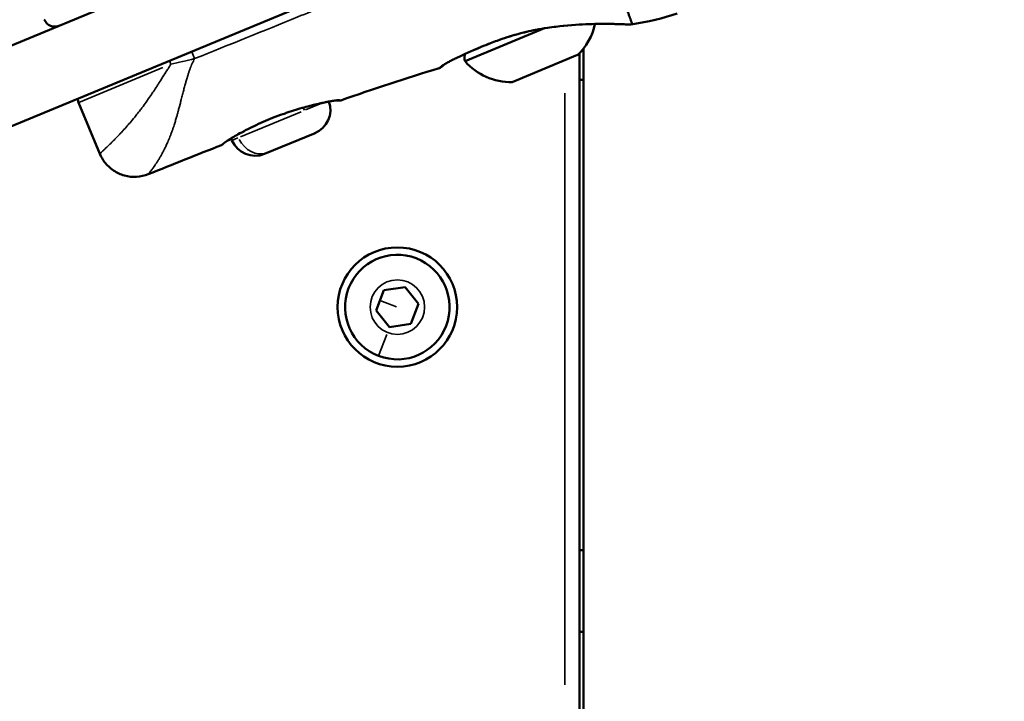
# Model space of a CAD drawing. Units: millimetres. Extents: x -5778 to 24955, y 0 to 20822.
# Drawn here: x 11353 to 11485, y 15997 to 16088 of the extents above; entities that cross this region are included whole.
import ezdxf

# ---------------------------------------------------------------- set-up
doc = ezdxf.new("R2010")
doc.units = ezdxf.units.MM
doc.layers.add('MD_Visible', color=7, linetype='Continuous', lineweight=50)
doc.layers.add('MD_Visible Narrow', color=7, linetype='Continuous', lineweight=35)
doc.styles.get("Standard").update_dxf_attribs({"font": 'arial.ttf'})
doc.dimstyles.new('ISO-25', dxfattribs={"dimtxt": 2.5, "dimasz": 2.5, "dimexe": 1.25, "dimexo": 0.625, "dimtad": 1, "dimtxsty": 'Standard', "dimcen": 2.5, "dimadec": 0, "dimazin": 0, "dimtfac": 1, "dimtmove": 0, "dimatfit": 3, "dimfxl": 1, "dimarcsym": 0})

# ---------------------------------------------------------------- blocks, each defined once
blk = doc.blocks.new('CustomObjectsInViewport4_0')
at = {"layer": 'MD_Visible', "extrusion": (0, 1, 0)}
for p, q in [((9866.22, 16027.71), (10053.4, 16105.24)), ((10057.22, 16096), (9870.04, 16018.47)), ((10075.43, 16087.09), (10064.79, 16082.68)), ((10080.68, 16053.88), (10080.68, 16084.4)), ((10079.87, 16083.52), (10071.1, 16079.88)), ((10080.14, 15994.75), (10080.14, 16083.79)), ((10080.14, 16080.18), (10080.68, 16080.18)), ((10080.68, 16053.68), (10080.68, 16080.18)), ((10015.89, 16070.27), (10013.04, 16077.16)), ((10033.57, 16072.08), (10033.46, 16072.34)), ((10044.7, 16073.06), (10037.95, 16070.26)), ((10080.68, 16053.88), (10080.68, 16053.88)), ((10080.68, 16053.88), (10080.68, 16043.48)), ((10080.68, 16053.68), (10080.68, 16053.68)), ((10053.91, 16052), (10056.76, 16052.44)), ((10056.76, 16052.44), (10058.58, 16050.2)), ((10052.88, 16049.3), (10053.91, 16052)), ((10058.58, 16050.2), (10057.54, 16047.5)), ((10054.69, 16047.06), (10052.88, 16049.3)), ((10057.54, 16047.5), (10054.69, 16047.06)), ((10080.68, 16043.68), (10080.68, 16043.68)), ((10080.68, 16017.18), (10080.68, 16043.68)), ((10080.68, 16043.48), (10080.68, 16043.48)), ((10080.68, 15695.56), (10080.68, 16043.48)), ((10080.68, 16017.18), (10080.14, 16017.18)), ((10080.14, 16006.25), (10080.68, 16006.25))]:
    blk.add_line(p, q, dxfattribs=at)
at = {"layer": 'MD_Visible'}
blk.add_circle((10055.73, 16049.75), 8, dxfattribs=at)
at = {"layer": 'MD_Visible', "extrusion": (1.22465e-16, 0, -1)}
for centre, radius, start, end in [((-10009.83, 16088.82), 1.5, 247.5, 337.5), ((-10074.37, 16089.32), 8, 191.9418, 226.5644), ((-10074.37, 16089.32), 8, 191.7525, 191.7528), ((-10065.9, 16083.14), 1.2, 337.5, 25.6415), ((-10070.88, 16087.88), 8, 268.4356, 319.5021), ((-10014.42, 16077.73), 1.5, 337.5, 356.9712), ((-10043.41, 16076.15), 3.35, 160.3927, 247.5), ((-10036.67, 16073.36), 3.35, 247.5, 337.5)]:
    blk.add_arc(centre, radius, start, end, dxfattribs=at)
at = {"layer": 'MD_Visible'}
for start, end in [(248.9331, 158.9331), (158.9331, 248.9331)]:
    blk.add_arc((10055.73, 16049.75), 7, start, end, dxfattribs=at)
for points, knots in [([(10078.6, 16109.16), (10078.62, 16109.12), (10078.64, 16109.07), (10078.66, 16109.02), (10078.69, 16108.95), (10078.72, 16108.88), (10078.75, 16108.8), (10078.77, 16108.77), (10078.79, 16108.73), (10078.8, 16108.7), (10078.83, 16108.63), (10078.86, 16108.56), (10078.89, 16108.49), (10078.9, 16108.47), (10078.91, 16108.44), (10078.92, 16108.42), (10078.94, 16108.37), (10078.97, 16108.32), (10078.99, 16108.27), (10079, 16108.24), (10079.01, 16108.21), (10079.02, 16108.19), (10079.03, 16108.17), (10079.03, 16108.16), (10079.04, 16108.15), (10079.04, 16108.14), (10079.04, 16108.14), (10079.05, 16108.13), (10079.05, 16108.12), (10079.05, 16108.12), (10079.05, 16108.11), (10079.08, 16108.03), (10079.12, 16107.96), (10079.15, 16107.88), (10079.15, 16107.87), (10079.15, 16107.87), (10079.15, 16107.86), (10079.16, 16107.85), (10079.16, 16107.84), (10079.17, 16107.82), (10079.17, 16107.82), (10079.17, 16107.81), (10079.18, 16107.8), (10079.22, 16107.7), (10079.25, 16107.6), (10079.29, 16107.5), (10079.29, 16107.5), (10079.3, 16107.49), (10079.3, 16107.48), (10079.33, 16107.4), (10079.36, 16107.31), (10079.39, 16107.23), (10079.4, 16107.21), (10079.41, 16107.18), (10079.42, 16107.16), (10079.44, 16107.1), (10079.46, 16107.05), (10079.48, 16106.99), (10079.5, 16106.94), (10079.51, 16106.88), (10079.53, 16106.83), (10079.57, 16106.74), (10079.6, 16106.65), (10079.63, 16106.56), (10079.64, 16106.54), (10079.64, 16106.52), (10079.65, 16106.5), (10079.67, 16106.43), (10079.69, 16106.37), (10079.71, 16106.3), (10079.72, 16106.27), (10079.74, 16106.24), (10079.75, 16106.21), (10079.78, 16106.1), (10079.82, 16105.98), (10079.86, 16105.87), (10079.86, 16105.86), (10079.87, 16105.84), (10079.87, 16105.83), (10079.9, 16105.75), (10079.93, 16105.66), (10079.96, 16105.58), (10079.98, 16105.5), (10080.01, 16105.42), (10080.03, 16105.34), (10080.05, 16105.28), (10080.07, 16105.22), (10080.09, 16105.16), (10080.12, 16105.08), (10080.14, 16105), (10080.17, 16104.92), (10080.22, 16104.77), (10080.27, 16104.63), (10080.32, 16104.48), (10080.37, 16104.31), (10080.42, 16104.15), (10080.48, 16103.99), (10080.5, 16103.92), (10080.52, 16103.86), (10080.54, 16103.8), (10080.56, 16103.73), (10080.58, 16103.66), (10080.61, 16103.6), (10080.66, 16103.44), (10080.71, 16103.28), (10080.76, 16103.13), (10080.77, 16103.11), (10080.77, 16103.1), (10080.78, 16103.08), (10080.78, 16103.08), (10080.78, 16103.07), (10080.78, 16103.07), (10080.93, 16102.64), (10081.07, 16102.23), (10081.22, 16101.82), (10081.23, 16101.79), (10081.24, 16101.76), (10081.25, 16101.73), (10081.33, 16101.5), (10081.42, 16101.27), (10081.5, 16101.04), (10081.56, 16100.87), (10081.62, 16100.71), (10081.68, 16100.55), (10081.7, 16100.51), (10081.71, 16100.47), (10081.73, 16100.43), (10081.76, 16100.33), (10081.8, 16100.23), (10081.84, 16100.13), (10081.86, 16100.07), (10081.89, 16100.01), (10081.91, 16099.95), (10081.92, 16099.91), (10081.94, 16099.88), (10081.95, 16099.84), (10082.02, 16099.67), (10082.09, 16099.49), (10082.15, 16099.32), (10082.17, 16099.28), (10082.19, 16099.24), (10082.2, 16099.2), (10082.25, 16099.07), (10082.31, 16098.94), (10082.36, 16098.81), (10082.37, 16098.78), (10082.38, 16098.75), (10082.4, 16098.71), (10082.43, 16098.62), (10082.47, 16098.53), (10082.51, 16098.44), (10082.6, 16098.21), (10082.7, 16097.98), (10082.79, 16097.76), (10082.89, 16097.52), (10082.99, 16097.29), (10083.09, 16097.06), (10083.11, 16097.01), (10083.14, 16096.96), (10083.16, 16096.91), (10083.2, 16096.81), (10083.24, 16096.72), (10083.28, 16096.63), (10083.39, 16096.38), (10083.5, 16096.14), (10083.6, 16095.9), (10083.69, 16095.7), (10083.78, 16095.5), (10083.87, 16095.31), (10083.88, 16095.28), (10083.9, 16095.24), (10083.92, 16095.21), (10083.93, 16095.17), (10083.95, 16095.13), (10083.97, 16095.09), (10084.01, 16095.01), (10084.04, 16094.94), (10084.07, 16094.86), (10084.09, 16094.83), (10084.1, 16094.8), (10084.12, 16094.77), (10084.21, 16094.58), (10084.3, 16094.38), (10084.39, 16094.19), (10084.4, 16094.16), (10084.42, 16094.13), (10084.43, 16094.1), (10084.5, 16093.94), (10084.57, 16093.79), (10084.64, 16093.65), (10084.68, 16093.56), (10084.72, 16093.48), (10084.76, 16093.4), (10084.8, 16093.32), (10084.84, 16093.23), (10084.88, 16093.14), (10084.89, 16093.12), (10084.9, 16093.1), (10084.91, 16093.08), (10084.91, 16093.07), (10084.92, 16093.06), (10084.92, 16093.06), (10084.98, 16092.93), (10085.04, 16092.8), (10085.1, 16092.67), (10085.14, 16092.6), (10085.17, 16092.52), (10085.21, 16092.45), (10085.22, 16092.41), (10085.24, 16092.38), (10085.26, 16092.34), (10085.27, 16092.32), (10085.28, 16092.3), (10085.29, 16092.27), (10085.29, 16092.26), (10085.3, 16092.25), (10085.3, 16092.24), (10085.33, 16092.19), (10085.35, 16092.14), (10085.37, 16092.09), (10085.39, 16092.06), (10085.4, 16092.03), (10085.42, 16092), (10085.44, 16091.94), (10085.47, 16091.88), (10085.5, 16091.82), (10085.54, 16091.72), (10085.59, 16091.63), (10085.63, 16091.54), (10085.65, 16091.48), (10085.68, 16091.43), (10085.7, 16091.38), (10085.73, 16091.32), (10085.75, 16091.26), (10085.78, 16091.2), (10085.84, 16091.07), (10085.89, 16090.95), (10085.94, 16090.83), (10085.94, 16090.83), (10085.95, 16090.83), (10085.95, 16090.82), (10086.02, 16090.66), (10086.08, 16090.51), (10086.14, 16090.37), (10086.16, 16090.32), (10086.18, 16090.28), (10086.2, 16090.23), (10086.22, 16090.19), (10086.24, 16090.15), (10086.25, 16090.11), (10086.27, 16090.06), (10086.29, 16090.02), (10086.31, 16089.97), (10086.32, 16089.94), (10086.33, 16089.92), (10086.34, 16089.89), (10086.41, 16089.74), (10086.47, 16089.59), (10086.52, 16089.45), (10086.56, 16089.35), (10086.6, 16089.25), (10086.64, 16089.16), (10086.64, 16089.15), (10086.64, 16089.15), (10086.64, 16089.15), (10086.65, 16089.13), (10086.66, 16089.1), (10086.67, 16089.08), (10086.71, 16088.96), (10086.75, 16088.86), (10086.79, 16088.76), (10086.8, 16088.73), (10086.81, 16088.7), (10086.82, 16088.67), (10086.83, 16088.63), (10086.85, 16088.6), (10086.86, 16088.56), (10086.87, 16088.52), (10086.89, 16088.49), (10086.9, 16088.46), (10086.91, 16088.42), (10086.93, 16088.38), (10086.94, 16088.34), (10086.94, 16088.34), (10086.94, 16088.34), (10086.94, 16088.33), (10086.96, 16088.29), (10086.97, 16088.26), (10086.98, 16088.22), (10086.99, 16088.19), (10087, 16088.16), (10087.01, 16088.13), (10087.03, 16088.08), (10087.05, 16088.03), (10087.06, 16087.99), (10087.06, 16087.99), (10087.06, 16087.99), (10087.06, 16087.99), (10087.07, 16087.96), (10087.08, 16087.94), (10087.09, 16087.91), (10087.09, 16087.9), (10087.1, 16087.89), (10087.1, 16087.88), (10087.11, 16087.87), (10087.11, 16087.86), (10087.12, 16087.85), (10087.12, 16087.84), (10087.12, 16087.84), (10087.13, 16087.83), (10087.13, 16087.82), (10087.13, 16087.81), (10087.14, 16087.8), (10087.14, 16087.8), (10087.14, 16087.8), (10087.14, 16087.8), (10087.14, 16087.79), (10087.15, 16087.79), (10087.15, 16087.78), (10087.15, 16087.78), (10087.15, 16087.78), (10087.15, 16087.78), (10087.15, 16087.78), (10087.15, 16087.77), (10087.15, 16087.77), (10087.16, 16087.76), (10087.17, 16087.74), (10087.18, 16087.73), (10087.18, 16087.73), (10087.18, 16087.73), (10087.18, 16087.73), (10087.19, 16087.72), (10087.19, 16087.71), (10087.19, 16087.71), (10087.2, 16087.71), (10087.2, 16087.71), (10087.2, 16087.71), (10087.2, 16087.7), (10087.2, 16087.7), (10087.2, 16087.7), (10087.2, 16087.7), (10087.2, 16087.7), (10087.21, 16087.69), (10087.21, 16087.68), (10087.22, 16087.68), (10087.23, 16087.67), (10087.23, 16087.67), (10087.23, 16087.67), (10087.23, 16087.67), (10087.23, 16087.67), (10087.23, 16087.67), (10087.23, 16087.66), (10087.24, 16087.66), (10087.24, 16087.66), (10087.25, 16087.65), (10087.25, 16087.65), (10087.25, 16087.65), (10087.25, 16087.65), (10087.25, 16087.65), (10087.25, 16087.65), (10087.25, 16087.65)], [0.0473744, 0.0473744, 0.0473744, 0.0473744, 0.0497869, 0.0497869, 0.0497869, 0.0532422, 0.0532422, 0.0532422, 0.0548168, 0.0548168, 0.0548168, 0.0577896, 0.0577896, 0.0577896, 0.0587553, 0.0587553, 0.0587553, 0.0607784, 0.0607784, 0.0607784, 0.0617936, 0.0617936, 0.0617936, 0.0622591, 0.0622591, 0.0622591, 0.0624917, 0.0624917, 0.0624917, 0.0629214, 0.0629214, 0.0629214, 0.0684775, 0.0684775, 0.0684775, 0.0688267, 0.0688267, 0.0688267, 0.0697015, 0.0697015, 0.0697015, 0.0702752, 0.0702752, 0.0702752, 0.0771439, 0.0771439, 0.0771439, 0.0776553, 0.0776553, 0.0776553, 0.0834609, 0.0834609, 0.0834609, 0.0851032, 0.0851032, 0.0851032, 0.0888591, 0.0888591, 0.0888591, 0.0926376, 0.0926376, 0.0926376, 0.098933, 0.098933, 0.098933, 0.100267, 0.100267, 0.100267, 0.104799, 0.104799, 0.104799, 0.1069135, 0.1069135, 0.1069135, 0.1149413, 0.1149413, 0.1149413, 0.1158502, 0.1158502, 0.1158502, 0.1217983, 0.1217983, 0.1217983, 0.1272645, 0.1272645, 0.1272645, 0.1314752, 0.1314752, 0.1314752, 0.136683, 0.136683, 0.136683, 0.1466662, 0.1466662, 0.1466662, 0.1576826, 0.1576826, 0.1576826, 0.1619075, 0.1619075, 0.1619075, 0.1664526, 0.1664526, 0.1664526, 0.1770924, 0.1770924, 0.1770924, 0.1781602, 0.1781602, 0.1781602, 0.1784819, 0.1784819, 0.1784819, 0.2075249, 0.2075249, 0.2075249, 0.2094831, 0.2094831, 0.2094831, 0.2259917, 0.2259917, 0.2259917, 0.2380834, 0.2380834, 0.2380834, 0.2408765, 0.2408765, 0.2408765, 0.2483188, 0.2483188, 0.2483188, 0.2529468, 0.2529468, 0.2529468, 0.2557612, 0.2557612, 0.2557612, 0.2692616, 0.2692616, 0.2692616, 0.272501, 0.272501, 0.272501, 0.2828386, 0.2828386, 0.2828386, 0.2855308, 0.2855308, 0.2855308, 0.2929002, 0.2929002, 0.2929002, 0.3119637, 0.3119637, 0.3119637, 0.3321548, 0.3321548, 0.3321548, 0.3368004, 0.3368004, 0.3368004, 0.3450699, 0.3450699, 0.3450699, 0.3676036, 0.3676036, 0.3676036, 0.3865969, 0.3865969, 0.3865969, 0.3899006, 0.3899006, 0.3899006, 0.3939725, 0.3939725, 0.3939725, 0.4015055, 0.4015055, 0.4015055, 0.404609, 0.404609, 0.404609, 0.4247956, 0.4247956, 0.4247956, 0.4283033, 0.4283033, 0.4283033, 0.4448554, 0.4448554, 0.4448554, 0.4539539, 0.4539539, 0.4539539, 0.4641481, 0.4641481, 0.4641481, 0.4666201, 0.4666201, 0.4666201, 0.4674306, 0.4674306, 0.4674306, 0.4827541, 0.4827541, 0.4827541, 0.492057, 0.492057, 0.492057, 0.4967085, 0.4967085, 0.4967085, 0.4994966, 0.4994966, 0.4994966, 0.5011375, 0.5011375, 0.5011375, 0.5088024, 0.5088024, 0.5088024, 0.514106, 0.514106, 0.514106, 0.5236872, 0.5236872, 0.5236872, 0.539697, 0.539697, 0.539697, 0.5489322, 0.5489322, 0.5489322, 0.5596609, 0.5596609, 0.5596609, 0.5824684, 0.5824684, 0.5824684, 0.5832263, 0.5832263, 0.5832263, 0.6137049, 0.6137049, 0.6137049, 0.6235516, 0.6235516, 0.6235516, 0.6325139, 0.6325139, 0.6325139, 0.6427654, 0.6427654, 0.6427654, 0.6490612, 0.6490612, 0.6490612, 0.6848569, 0.6848569, 0.6848569, 0.7117094, 0.7117094, 0.7117094, 0.7120305, 0.7120305, 0.7120305, 0.7194959, 0.7194959, 0.7194959, 0.7520246, 0.7520246, 0.7520246, 0.7618436, 0.7618436, 0.7618436, 0.7757105, 0.7757105, 0.7757105, 0.7879834, 0.7879834, 0.7879834, 0.8037606, 0.8037606, 0.8037606, 0.8048379, 0.8048379, 0.8048379, 0.8213827, 0.8213827, 0.8213827, 0.8355227, 0.8355227, 0.8355227, 0.860734, 0.860734, 0.860734, 0.8610113, 0.8610113, 0.8610113, 0.8767609, 0.8767609, 0.8767609, 0.8837727, 0.8837727, 0.8837727, 0.8927879, 0.8927879, 0.8927879, 0.8964279, 0.8964279, 0.8964279, 0.9038973, 0.9038973, 0.9038973, 0.9064856, 0.9064856, 0.9064856, 0.9102117, 0.9102117, 0.9102117, 0.911906, 0.911906, 0.911906, 0.9138084, 0.9138084, 0.9138084, 0.9297423, 0.9297423, 0.9297423, 0.9310805, 0.9310805, 0.9310805, 0.9386604, 0.9386604, 0.9386604, 0.9403868, 0.9403868, 0.9403868, 0.9421345, 0.9421345, 0.9421345, 0.9475785, 0.9475785, 0.9475785, 0.9634114, 0.9634114, 0.9634114, 0.9651398, 0.9651398, 0.9651398, 0.9702304, 0.9702304, 0.9702304, 0.986382, 0.986382, 0.986382, 0.9985396, 0.9985396, 0.9985396, 0.9990271, 0.9990271, 0.9990271, 0.9990271]), ([(10074.27, 16086.88), (10073.46, 16086.73), (10072.64, 16086.53), (10070.9, 16086.05), (10069.97, 16085.74), (10068.79, 16085.32), (10068.5, 16085.21), (10067.78, 16084.93), (10067.36, 16084.76), (10065.73, 16084.09), (10064.63, 16083.58), (10063.57, 16083.07), (10063.38, 16082.98), (10063.15, 16082.86), (10063.08, 16082.83), (10062.84, 16082.71), (10062.68, 16082.62), (10062.09, 16082.3), (10061.85, 16082.12), (10061.83, 16082.1), (10061.83, 16082.1), (10061.83, 16082.1)], [0, 0, 0, 0, 0.248681, 0.248681, 0.551879, 0.551879, 0.655717, 0.655717, 0.811581, 0.811581, 1.285174, 1.285174, 1.393363, 1.393363, 1.433901, 1.433901, 1.555665, 1.555665, 1.927349, 1.927349, 1.973297, 1.973297, 1.973297, 1.973297]), ([(10086.91, 16087.61), (10086.91, 16087.61), (10086.91, 16087.61), (10086.91, 16087.61), (10086.91, 16087.61), (10086.91, 16087.61), (10086.9, 16087.61), (10086.9, 16087.61), (10086.9, 16087.61), (10086.88, 16087.61), (10086.87, 16087.61), (10086.79, 16087.61), (10086.69, 16087.61), (10086.39, 16087.61), (10086.19, 16087.62), (10085.35, 16087.65), (10084.47, 16087.68), (10082.44, 16087.68), (10081.31, 16087.66), (10078.78, 16087.51), (10077.33, 16087.37), (10075.34, 16087.08), (10074.81, 16086.99), (10074.27, 16086.88)], [0.120725, 0.120725, 0.120725, 0.120725, 0.12168, 0.12168, 0.123806, 0.123806, 0.13018, 0.13018, 0.1493, 0.1493, 0.206676, 0.206676, 0.379187, 0.379187, 0.577438, 0.577438, 1.053503, 1.053503, 1.477685, 1.477685, 1.930673, 1.930673, 2.094401, 2.094401, 2.094401, 2.094401]), ([(10087, 16087.62), (10086.97, 16087.62), (10086.94, 16087.61), (10086.92, 16087.61), (10086.92, 16087.61), (10086.92, 16087.61), (10086.92, 16087.61), (10086.91, 16087.61), (10086.91, 16087.61), (10086.91, 16087.61), (10086.91, 16087.61), (10086.91, 16087.61), (10086.91, 16087.61), (10086.91, 16087.61), (10086.91, 16087.61), (10086.91, 16087.61), (10086.91, 16087.61), (10086.9, 16087.61), (10086.9, 16087.61), (10086.88, 16087.61), (10086.86, 16087.61), (10086.77, 16087.61), (10086.65, 16087.61), (10086.12, 16087.62), (10085.55, 16087.65), (10084.07, 16087.68), (10083.19, 16087.69), (10082.2, 16087.67)], [0, 0, 0, 0, 0.007987, 0.007987, 0.008197, 0.008197, 0.008398, 0.008398, 0.008601, 0.008601, 0.009011, 0.009011, 0.010618, 0.010618, 0.012948, 0.012948, 0.01994, 0.01994, 0.040917, 0.040917, 0.103866, 0.103866, 0.293181, 0.293181, 0.717796, 0.717796, 1.107872, 1.107872, 1.107872, 1.107872]), ([(10061.83, 16082.1), (10061.82, 16082.09), (10061.81, 16082.07), (10061.77, 16082.03), (10061.74, 16082), (10061.64, 16081.9), (10061.55, 16081.84), (10061.42, 16081.78), (10061.37, 16081.76), (10061.32, 16081.74)], [2.08661372, 2.08661372, 2.08661372, 2.08661372, 2.09204876, 2.09204876, 2.10440989, 2.10440989, 2.13504757, 2.13504757, 2.15009959, 2.15009959, 2.15009959, 2.15009959]), ([(10047.89, 16077.41), (10047.89, 16077.41), (10047.89, 16077.41), (10047.88, 16077.41), (10047.86, 16077.41), (10047.72, 16077.43), (10047.49, 16077.42), (10046.78, 16077.32), (10046.3, 16077.23), (10045.57, 16077.07), (10045.38, 16077.03), (10045.18, 16076.98)], [0.0534872, 0.0534872, 0.0534872, 0.0534872, 0.0728528, 0.0728528, 0.1557689, 0.1557689, 0.4072831, 0.4072831, 0.6556289, 0.6556289, 0.7371742, 0.7371742, 0.7371742, 0.7371742]), ([(10045.24, 16077.01), (10045.32, 16077.03), (10045.4, 16077.04), (10045.48, 16077.06), (10045.7, 16077.11), (10045.91, 16077.15), (10046.1, 16077.19), (10046.17, 16077.21), (10046.24, 16077.22), (10046.3, 16077.23), (10046.35, 16077.24), (10046.39, 16077.25), (10046.43, 16077.26), (10046.61, 16077.29), (10046.77, 16077.32), (10046.93, 16077.35), (10046.93, 16077.35), (10046.93, 16077.35), (10046.93, 16077.35), (10046.96, 16077.36), (10046.99, 16077.36), (10047.02, 16077.37), (10047.14, 16077.39), (10047.25, 16077.4), (10047.35, 16077.41), (10047.35, 16077.41), (10047.35, 16077.41), (10047.35, 16077.41), (10047.43, 16077.42), (10047.5, 16077.43), (10047.56, 16077.44), (10047.62, 16077.44), (10047.68, 16077.45), (10047.74, 16077.45), (10047.78, 16077.45), (10047.82, 16077.45), (10047.85, 16077.45), (10047.86, 16077.45), (10047.87, 16077.45), (10047.88, 16077.45), (10047.9, 16077.45), (10047.92, 16077.45), (10047.93, 16077.45), (10047.94, 16077.45), (10047.94, 16077.45), (10047.94, 16077.45), (10047.97, 16077.45), (10048, 16077.45), (10048.03, 16077.44), (10048.06, 16077.44), (10048.08, 16077.44), (10048.1, 16077.44), (10048.1, 16077.44), (10048.1, 16077.44), (10048.1, 16077.44), (10048.12, 16077.43), (10048.14, 16077.43), (10048.15, 16077.43), (10048.15, 16077.43), (10048.15, 16077.43), (10048.15, 16077.43), (10048.15, 16077.43), (10048.15, 16077.43), (10048.15, 16077.43)], [0, 0, 0, 0, 0.000341039, 0.000341039, 0.000341039, 0.00126393, 0.00126393, 0.00126393, 0.001583907, 0.001583907, 0.001583907, 0.001801751, 0.001801751, 0.001801751, 0.002701312, 0.002701312, 0.002701312, 0.00271342, 0.00271342, 0.00271342, 0.002898926, 0.002898926, 0.002898926, 0.003600186, 0.003600186, 0.003600186, 0.003617893, 0.003617893, 0.003617893, 0.00414591, 0.00414591, 0.00414591, 0.004669231, 0.004669231, 0.004669231, 0.005074374, 0.005074374, 0.005074374, 0.005185832, 0.005185832, 0.005185832, 0.005400023, 0.005400023, 0.005400023, 0.00542684, 0.00542684, 0.00542684, 0.005869282, 0.005869282, 0.005869282, 0.006311724, 0.006311724, 0.006311724, 0.006331313, 0.006331313, 0.006331313, 0.006935327, 0.006935327, 0.006935327, 0.007235118, 0.007235118, 0.007235118, 0.007235865, 0.007235865, 0.007235865, 0.007235865]), ([(10048.15, 16077.43), (10048.1, 16077.41), (10048.05, 16077.4), (10047.97, 16077.4), (10047.94, 16077.4), (10047.91, 16077.4), (10047.91, 16077.41), (10047.9, 16077.41), (10047.9, 16077.41), (10047.9, 16077.41), (10047.9, 16077.41), (10047.89, 16077.41), (10047.89, 16077.41), (10047.89, 16077.41), (10047.89, 16077.41), (10047.89, 16077.41), (10047.89, 16077.41), (10047.89, 16077.41), (10047.89, 16077.41), (10047.89, 16077.41), (10047.89, 16077.41), (10047.89, 16077.41), (10047.89, 16077.41), (10047.89, 16077.41), (10047.89, 16077.41), (10047.89, 16077.41), (10047.89, 16077.41), (10047.89, 16077.41)], [0, 0, 0, 0, 0.01614246, 0.01614246, 0.02372572, 0.02372572, 0.02497304, 0.02497304, 0.02555689, 0.02555689, 0.02606753, 0.02606753, 0.02688246, 0.02688246, 0.02768471, 0.02768471, 0.0289361, 0.0289361, 0.03055254, 0.03055254, 0.03115841, 0.03115841, 0.03161281, 0.03161281, 0.03195361, 0.03195361, 0.03271513, 0.03271513, 0.03271513, 0.03271513]), ([(10045.18, 16076.98), (10044.6, 16076.85), (10043.93, 16076.69), (10042.51, 16076.29), (10041.73, 16076.06), (10040.78, 16075.73), (10040.6, 16075.67), (10040.41, 16075.61)], [0, 0, 0, 0, 0.2383012, 0.2383012, 0.4837537, 0.4837537, 0.5420862, 0.5420862, 0.5420862, 0.5420862]), ([(10040.41, 16075.61), (10039.94, 16075.44), (10039.47, 16075.26), (10038.58, 16074.91), (10038.16, 16074.73), (10037.33, 16074.37), (10036.93, 16074.18), (10036.54, 16073.99)], [0, 0, 0, 0, 0.1503152, 0.1503152, 0.2888073, 0.2888073, 0.4306098, 0.4306098, 0.4306098, 0.4306098]), ([(10036.54, 16073.99), (10035.75, 16073.61), (10035.02, 16073.23), (10034.14, 16072.74), (10033.88, 16072.59), (10033.54, 16072.39), (10033.43, 16072.32), (10033.02, 16072.07), (10032.78, 16071.91), (10032.62, 16071.79)], [0, 0, 0, 0, 0.2847886, 0.2847886, 0.4169856, 0.4169856, 0.4828613, 0.4828613, 0.6851864, 0.6851864, 0.6851864, 0.6851864]), ([(10032.36, 16071.58), (10032.36, 16071.58), (10032.36, 16071.58), (10032.36, 16071.58), (10032.36, 16071.58), (10032.36, 16071.58), (10032.36, 16071.58), (10032.36, 16071.58), (10032.36, 16071.58), (10032.36, 16071.58), (10032.36, 16071.58), (10032.36, 16071.58), (10032.36, 16071.58), (10032.36, 16071.57), (10032.36, 16071.57), (10032.36, 16071.57), (10032.36, 16071.57), (10032.36, 16071.57), (10032.36, 16071.57), (10032.35, 16071.56), (10032.35, 16071.56), (10032.33, 16071.54), (10032.31, 16071.52), (10032.26, 16071.49), (10032.22, 16071.46), (10032.18, 16071.45)], [0.25378124, 0.25378124, 0.25378124, 0.25378124, 0.25439566, 0.25439566, 0.25550994, 0.25550994, 0.25591416, 0.25591416, 0.25611626, 0.25611626, 0.2569247, 0.2569247, 0.2601601, 0.2601601, 0.26178297, 0.26178297, 0.26259835, 0.26259835, 0.26342197, 0.26342197, 0.2650797, 0.2650797, 0.27160184, 0.27160184, 0.28488869, 0.28488869, 0.28488869, 0.28488869]), ([(10032.62, 16071.79), (10032.52, 16071.72), (10032.45, 16071.66), (10032.39, 16071.6), (10032.38, 16071.59), (10032.37, 16071.58), (10032.37, 16071.58), (10032.36, 16071.58), (10032.36, 16071.58), (10032.36, 16071.58)], [0, 0, 0, 0, 0.1336057, 0.1336057, 0.2000853, 0.2000853, 0.2326048, 0.2326048, 0.239906, 0.239906, 0.239906, 0.239906]), ([(10022.37, 16067.55), (10021.87, 16067.35), (10021.33, 16067.23), (10020.25, 16067.17), (10019.7, 16067.22), (10018.65, 16067.51), (10018.15, 16067.75), (10017.25, 16068.36), (10016.85, 16068.74), (10016.27, 16069.51), (10016.05, 16069.88), (10015.89, 16070.27)], [0, 0, 0, 0, 0.1619907, 0.1619907, 0.324537, 0.324537, 0.4870631, 0.4870631, 0.6495899, 0.6495899, 0.776875, 0.776875, 0.776875, 0.776875])]:
    blk.add_open_spline(points, degree=3, knots=knots, dxfattribs=at)
for points in [[(10093.21, 16089.09), (10091.28, 16088.41), (10089.27, 16087.95), (10087.25, 16087.65)], [(10087.24, 16087.66), (10087.16, 16087.65), (10087.08, 16087.63), (10087, 16087.62)], [(10087.25, 16087.65), (10087.25, 16087.65), (10087.25, 16087.65), (10087.25, 16087.65)], [(10061.32, 16081.74), (10056.9, 16080.42), (10052.51, 16078.96), (10048.15, 16077.43)], [(10048.15, 16077.43), (10048.15, 16077.43), (10048.15, 16077.43), (10048.15, 16077.43)], [(10032.18, 16071.45), (10028.9, 16070.16), (10025.64, 16068.86), (10022.37, 16067.55)]]:
    blk.add_open_spline(points, degree=3, dxfattribs=at)
at = {"layer": 'MD_Visible Narrow', "extrusion": (0, 1, 0)}
for p, q in [((10080.68, 16082.88), (10080.68, 16055.4)), ((10013.07, 16077.17), (10024.33, 16081.83)), ((10078.14, 16078.4), (10078.14, 15999.15)), ((10043.13, 16076.44), (10043.27, 16076.11)), ((10043.43, 16076.16), (10045.61, 16077.07)), ((10034.71, 16072.55), (10042.83, 16075.91)), ((10033.58, 16072.08), (10034.36, 16072.4)), ((10055.61, 16049.79), (10053.51, 16050.6)), ((10054.32, 16046.1), (10053.21, 16043.23)), ((10080.68, 16026.08), (10080.68, 15712.96))]:
    blk.add_line(p, q, dxfattribs=at)
at = {"layer": 'MD_Visible Narrow', "extrusion": (1.22465e-16, 0, -1)}
blk.add_circle((-10055.73, 16049.75), 3.65, dxfattribs=at)
at = {"layer": 'MD_Visible Narrow'}
for centre, radius, start, end in [((10065.9, 16083.14), 1.2, 156.7655, 200.0929), ((10070.88, 16087.88), 8, 223.0513, 269.0111)]:
    blk.add_arc(centre, radius, start, end, dxfattribs=at)
for centre, major_axis, ratio, start_param, end_param in [((10074.08, 16087.87), (-0.187, 0.982), 0.073367, 3.155428, 3.404491), ((10028.45, 16083.54), (-0.57, 1.39), 0.058745, 1.265659, 1.890253), ((10045.07, 16077.47), (-0.111, 0.487), 0.658964, 3.150646, 3.313606), ((10040.25, 16076.08), (-0.168, 0.471), 0.046346, 3.152174, 3.342634), ((10037.12, 16073.55), (-1.28, 3.09), 0.866025, 1.649336, 3.063053), ((10032.33, 16072.19), (-0.297, 0.403), 0.948233, 2.882443, 3.127959), ((10032.33, 16072.19), (-0.297, 0.402), 0.948503, 3.377614, 3.37799)]:
    blk.add_ellipse(centre, major_axis=major_axis, ratio=ratio, start_param=start_param, end_param=end_param, dxfattribs=at)
at = {"layer": 'MD_Visible Narrow', "extrusion": (1.22465e-16, 0, -1)}
for centre, major_axis, ratio, start_param, end_param in [((10025.94, 16082.5), (-0.57, 1.39), 0.383557, 4.729381, 5.035234), ((10036.32, 16074.44), (-0.216, 0.451), 0.394157, 3.152137, 3.341934)]:
    blk.add_ellipse(centre, major_axis=major_axis, ratio=ratio, start_param=start_param, end_param=end_param, dxfattribs=at)
at = {"layer": 'MD_Visible Narrow'}
for points, knots in [([(10056.04, 16094.22), (10053.78, 16093.28), (10051.51, 16092.34), (10046.96, 16090.47), (10044.68, 16089.54), (10037.81, 16086.74), (10033.2, 16084.89), (10028.57, 16083.03)], [0, 0, 0, 0, 0.00749733, 0.00749733, 0.01499466, 0.01499466, 0.02998933, 0.02998933, 0.02998933, 0.02998933]), ([(10061.32, 16081.74), (10061.32, 16081.74), (10061.32, 16081.74), (10061.32, 16081.74), (10061.32, 16081.74), (10061.32, 16081.75), (10061.33, 16081.75), (10061.33, 16081.76), (10061.33, 16081.76), (10061.34, 16081.77), (10061.35, 16081.78), (10061.36, 16081.79), (10061.37, 16081.81), (10061.37, 16081.81), (10061.37, 16081.81), (10061.37, 16081.81), (10061.38, 16081.82), (10061.4, 16081.84), (10061.41, 16081.85), (10061.43, 16081.87), (10061.44, 16081.89), (10061.46, 16081.9), (10061.47, 16081.91), (10061.48, 16081.92), (10061.49, 16081.93), (10061.5, 16081.94), (10061.52, 16081.95), (10061.53, 16081.96), (10061.53, 16081.96), (10061.54, 16081.97), (10061.54, 16081.97), (10061.54, 16081.97), (10061.55, 16081.97), (10061.55, 16081.98), (10061.61, 16082.02), (10061.68, 16082.08), (10061.76, 16082.13), (10061.78, 16082.15), (10061.81, 16082.16), (10061.84, 16082.18), (10061.85, 16082.19), (10061.85, 16082.19), (10061.86, 16082.19), (10061.92, 16082.23), (10061.98, 16082.27), (10062.05, 16082.31), (10062.12, 16082.35), (10062.19, 16082.39), (10062.27, 16082.44), (10062.28, 16082.44), (10062.28, 16082.44), (10062.29, 16082.45), (10062.36, 16082.48), (10062.43, 16082.52), (10062.5, 16082.56), (10062.65, 16082.64), (10062.82, 16082.72), (10062.99, 16082.81), (10063.04, 16082.84), (10063.09, 16082.86), (10063.14, 16082.89), (10063.25, 16082.94), (10063.36, 16082.99), (10063.47, 16083.05), (10063.48, 16083.05), (10063.49, 16083.06), (10063.5, 16083.06), (10063.67, 16083.15), (10063.85, 16083.23), (10064.03, 16083.32), (10064.1, 16083.35), (10064.16, 16083.38), (10064.23, 16083.41), (10064.24, 16083.42), (10064.25, 16083.43), (10064.27, 16083.43), (10064.49, 16083.54), (10064.72, 16083.65), (10064.96, 16083.76), (10065, 16083.77), (10065.04, 16083.79), (10065.08, 16083.81), (10065.09, 16083.82), (10065.11, 16083.82), (10065.12, 16083.83), (10065.41, 16083.96), (10065.7, 16084.09), (10066.01, 16084.23), (10066.03, 16084.23), (10066.05, 16084.24), (10066.06, 16084.25), (10066.31, 16084.36), (10066.57, 16084.47), (10066.84, 16084.58), (10066.9, 16084.61), (10066.96, 16084.63), (10067.03, 16084.66), (10067.05, 16084.67), (10067.06, 16084.68), (10067.08, 16084.68), (10067.46, 16084.84), (10067.85, 16085), (10068.25, 16085.15), (10068.57, 16085.27), (10068.9, 16085.4), (10069.24, 16085.52), (10069.26, 16085.53), (10069.27, 16085.53), (10069.29, 16085.54), (10069.55, 16085.63), (10069.83, 16085.73), (10070.1, 16085.82), (10070.21, 16085.86), (10070.32, 16085.89), (10070.43, 16085.93), (10070.45, 16085.93), (10070.46, 16085.94), (10070.47, 16085.94), (10070.73, 16086.02), (10070.98, 16086.1), (10071.24, 16086.18), (10071.39, 16086.22), (10071.53, 16086.27), (10071.68, 16086.31), (10071.69, 16086.31), (10071.7, 16086.31), (10071.71, 16086.32), (10072.07, 16086.42), (10072.44, 16086.52), (10072.81, 16086.61), (10072.86, 16086.62), (10072.91, 16086.63), (10072.96, 16086.64), (10072.97, 16086.64), (10072.98, 16086.65), (10072.98, 16086.65), (10073.2, 16086.7), (10073.41, 16086.75), (10073.63, 16086.79), (10073.83, 16086.84), (10074.04, 16086.88), (10074.24, 16086.92), (10074.26, 16086.92), (10074.27, 16086.92), (10074.28, 16086.93)], [0.02168627, 0.02168627, 0.02168627, 0.02168627, 0.02168704, 0.02168704, 0.02168704, 0.02212305, 0.02212305, 0.02212305, 0.02256033, 0.02256033, 0.02256033, 0.0229976, 0.0229976, 0.0229976, 0.02304449, 0.02304449, 0.02304449, 0.02344514, 0.02344514, 0.02344514, 0.0238604, 0.0238604, 0.0238604, 0.02405314, 0.02405314, 0.02405314, 0.02430118, 0.02430118, 0.02430118, 0.0243504, 0.0243504, 0.0243504, 0.0244106, 0.0244106, 0.0244106, 0.02539268, 0.02539268, 0.02539268, 0.0257032, 0.0257032, 0.0257032, 0.02576066, 0.02576066, 0.02576066, 0.02642433, 0.02642433, 0.02642433, 0.027056, 0.027056, 0.027056, 0.02710907, 0.02710907, 0.02710907, 0.02766962, 0.02766962, 0.02766962, 0.02879559, 0.02879559, 0.02879559, 0.02911054, 0.02911054, 0.02911054, 0.0297616, 0.0297616, 0.0297616, 0.02981721, 0.02981721, 0.02981721, 0.03077994, 0.03077994, 0.03077994, 0.0311144, 0.0311144, 0.0311144, 0.03117621, 0.03117621, 0.03117621, 0.03228985, 0.03228985, 0.03228985, 0.0324672, 0.0324672, 0.0324672, 0.03253432, 0.03253432, 0.03253432, 0.03382, 0.03382, 0.03382, 0.03388941, 0.03388941, 0.03388941, 0.03492846, 0.03492846, 0.03492846, 0.0351728, 0.0351728, 0.0351728, 0.03524084, 0.03524084, 0.03524084, 0.03669665, 0.03669665, 0.03669665, 0.0378784, 0.0378784, 0.0378784, 0.03793427, 0.03793427, 0.03793427, 0.03886647, 0.03886647, 0.03886647, 0.0392312, 0.0392312, 0.0392312, 0.03927615, 0.03927615, 0.03927615, 0.04011051, 0.04011051, 0.04011051, 0.040584, 0.040584, 0.040584, 0.0406153, 0.0406153, 0.0406153, 0.04177541, 0.04177541, 0.04177541, 0.0419368, 0.0419368, 0.0419368, 0.04195358, 0.04195358, 0.04195358, 0.04262159, 0.04262159, 0.04262159, 0.04324683, 0.04324683, 0.04324683, 0.0432896, 0.0432896, 0.0432896, 0.0432896]), ([(10074.28, 16086.93), (10074.69, 16087), (10075.1, 16087.07), (10075.92, 16087.2), (10076.33, 16087.26), (10077.54, 16087.41), (10078.32, 16087.49), (10079.83, 16087.61), (10080.57, 16087.65), (10081.93, 16087.69), (10082.57, 16087.7), (10083.46, 16087.71), (10083.74, 16087.7), (10084.28, 16087.7), (10084.53, 16087.69), (10085.24, 16087.68), (10085.64, 16087.66), (10086.14, 16087.64), (10086.29, 16087.64), (10086.54, 16087.63), (10086.65, 16087.62), (10086.91, 16087.62), (10087, 16087.62), (10087, 16087.62), (10087, 16087.62), (10087, 16087.62)], [0.02365134, 0.02365134, 0.02365134, 0.02365134, 0.02490267, 0.02490267, 0.02615399, 0.02615399, 0.02865664, 0.02865664, 0.03115928, 0.03115928, 0.03366193, 0.03366193, 0.03491325, 0.03491325, 0.03616457, 0.03616457, 0.03866722, 0.03866722, 0.03991854, 0.03991854, 0.04116987, 0.04116987, 0.04367251, 0.04367251, 0.0436871, 0.0436871, 0.0436871, 0.0436871]), ([(10028.57, 16083.03), (10028.51, 16082.92), (10028.46, 16082.81), (10028.35, 16082.59), (10028.29, 16082.48), (10028.19, 16082.25), (10028.14, 16082.13), (10028.09, 16081.99), (10028.08, 16081.96), (10028.02, 16081.81), (10027.97, 16081.69), (10027.91, 16081.52), (10027.9, 16081.48), (10027.84, 16081.32), (10027.8, 16081.19), (10027.71, 16080.92), (10027.67, 16080.79), (10027.61, 16080.59), (10027.59, 16080.53), (10027.52, 16080.28), (10027.46, 16080.11), (10027.41, 16079.9), (10027.4, 16079.87), (10027.33, 16079.65), (10027.28, 16079.46), (10027.18, 16079.07), (10027.12, 16078.87), (10027.02, 16078.46), (10026.96, 16078.26), (10026.86, 16077.84), (10026.8, 16077.63), (10026.74, 16077.39), (10026.74, 16077.37), (10026.68, 16077.16), (10026.64, 16076.98), (10026.59, 16076.78), (10026.58, 16076.77), (10026.53, 16076.56), (10026.48, 16076.38), (10026.39, 16076.05), (10026.35, 16075.91), (10026.27, 16075.61), (10026.23, 16075.46), (10026.13, 16075.12), (10026.08, 16074.95), (10025.98, 16074.6), (10025.92, 16074.44), (10025.84, 16074.16), (10025.8, 16074.06), (10025.73, 16073.82), (10025.68, 16073.69), (10025.59, 16073.41), (10025.54, 16073.27), (10025.46, 16073.05), (10025.43, 16072.97), (10025.38, 16072.84), (10025.36, 16072.79), (10025.24, 16072.49), (10025.15, 16072.25), (10025, 16071.91), (10024.95, 16071.8), (10024.9, 16071.68), (10024.89, 16071.67), (10024.81, 16071.48), (10024.73, 16071.31), (10024.58, 16071), (10024.5, 16070.85), (10024.42, 16070.69), (10024.42, 16070.68), (10024.33, 16070.51), (10024.25, 16070.36), (10024.12, 16070.12), (10024.06, 16070.03), (10024, 16069.91), (10023.99, 16069.89), (10023.96, 16069.85), (10023.95, 16069.82), (10023.86, 16069.68), (10023.78, 16069.55), (10023.64, 16069.32), (10023.57, 16069.21), (10023.43, 16069), (10023.36, 16068.9), (10023.25, 16068.73), (10023.2, 16068.66), (10023.15, 16068.58), (10023.14, 16068.56), (10023.05, 16068.44), (10022.98, 16068.35), (10022.89, 16068.22), (10022.86, 16068.19), (10022.83, 16068.14), (10022.82, 16068.13), (10022.78, 16068.08), (10022.75, 16068.03), (10022.7, 16067.98), (10022.7, 16067.97), (10022.65, 16067.91), (10022.62, 16067.87), (10022.59, 16067.83), (10022.59, 16067.83), (10022.59, 16067.82), (10022.58, 16067.82), (10022.56, 16067.79), (10022.53, 16067.76), (10022.51, 16067.73), (10022.5, 16067.72), (10022.48, 16067.69), (10022.46, 16067.67), (10022.44, 16067.64), (10022.44, 16067.63), (10022.43, 16067.62), (10022.43, 16067.62), (10022.42, 16067.61), (10022.4, 16067.59), (10022.39, 16067.57), (10022.38, 16067.56), (10022.38, 16067.55), (10022.37, 16067.55), (10022.37, 16067.55), (10022.37, 16067.55), (10022.37, 16067.55)], [0, 0, 0, 0, 0.0003823, 0.0003823, 0.00077138, 0.00077138, 0.0011706, 0.0011706, 0.00125918, 0.00125918, 0.00167736, 0.00167736, 0.00181363, 0.00181363, 0.00224811, 0.00224811, 0.00270641, 0.00270641, 0.0029232, 0.0029232, 0.00352679, 0.00352679, 0.00362726, 0.00362726, 0.00428306, 0.00428306, 0.00497588, 0.00497588, 0.00569359, 0.00569359, 0.00644957, 0.00644957, 0.00653811, 0.00653811, 0.00719163, 0.00719163, 0.00725452, 0.00725452, 0.00793391, 0.00793391, 0.00846215, 0.00846215, 0.00906815, 0.00906815, 0.00976159, 0.00976159, 0.01044428, 0.01044428, 0.01088178, 0.01088178, 0.01145086, 0.01145086, 0.01208039, 0.01208039, 0.0124589, 0.0124589, 0.01269541, 0.01269541, 0.01386385, 0.01386385, 0.01444982, 0.01444982, 0.01450904, 0.01450904, 0.01543043, 0.01543043, 0.01632267, 0.01632267, 0.01639354, 0.01639354, 0.01734819, 0.01734819, 0.01797394, 0.01797394, 0.01813631, 0.01813631, 0.01829185, 0.01829185, 0.0192093, 0.0192093, 0.02013477, 0.02013477, 0.02107543, 0.02107543, 0.02176357, 0.02176357, 0.02195001, 0.02195001, 0.02310413, 0.02310413, 0.0235772, 0.0235772, 0.02372132, 0.02372132, 0.02439778, 0.02439778, 0.02459328, 0.02459328, 0.02532712, 0.02532712, 0.02539083, 0.02539083, 0.02545719, 0.02545719, 0.02609139, 0.02609139, 0.02631549, 0.02631549, 0.02692124, 0.02692124, 0.02717378, 0.02717378, 0.02720446, 0.02720446, 0.02783448, 0.02783448, 0.02847125, 0.02847125, 0.0289507, 0.0289507, 0.02897064, 0.02897064, 0.02897064, 0.02897064]), ([(10028.57, 16083.03), (10028.04, 16082.9), (10027.51, 16082.77), (10026.99, 16082.65), (10026.98, 16082.65), (10026.97, 16082.65), (10026.96, 16082.64), (10026.43, 16082.52), (10025.91, 16082.4), (10025.41, 16082.28)], [0, 0, 0, 0, 0.001642094, 0.001642094, 0.001642094, 0.001677621, 0.001677621, 0.001677621, 0.003355241, 0.003355241, 0.003355241, 0.003355241]), ([(10015.89, 16070.27), (10015.89, 16070.27), (10015.89, 16070.27), (10015.89, 16070.27), (10015.89, 16070.27), (10015.89, 16070.28), (10015.91, 16070.3), (10015.98, 16070.37), (10016.01, 16070.4), (10016.06, 16070.45), (10016.07, 16070.46), (10016.11, 16070.5), (10016.13, 16070.52), (10016.2, 16070.59), (10016.25, 16070.64), (10016.32, 16070.7), (10016.33, 16070.71), (10016.39, 16070.77), (10016.44, 16070.82), (10016.56, 16070.93), (10016.63, 16070.99), (10016.78, 16071.14), (10016.86, 16071.22), (10017.11, 16071.46), (10017.29, 16071.63), (10017.54, 16071.88), (10017.61, 16071.94), (10017.81, 16072.15), (10017.95, 16072.29), (10018.13, 16072.48), (10018.16, 16072.51), (10018.23, 16072.58), (10018.25, 16072.61), (10018.38, 16072.73), (10018.47, 16072.83), (10018.7, 16073.07), (10018.83, 16073.21), (10018.96, 16073.36), (10018.96, 16073.36), (10019.16, 16073.57), (10019.36, 16073.8), (10019.63, 16074.11), (10019.71, 16074.19), (10019.97, 16074.5), (10020.18, 16074.74), (10020.41, 16075.02), (10020.44, 16075.06), (10020.52, 16075.16), (10020.58, 16075.23), (10020.78, 16075.49), (10020.93, 16075.67), (10021.14, 16075.94), (10021.21, 16076.03), (10021.35, 16076.22), (10021.44, 16076.33), (10021.71, 16076.7), (10021.9, 16076.95), (10022.2, 16077.37), (10022.3, 16077.52), (10022.57, 16077.91), (10022.74, 16078.15), (10023.03, 16078.59), (10023.15, 16078.77), (10023.42, 16079.19), (10023.57, 16079.42), (10023.88, 16079.89), (10024.03, 16080.14), (10024.36, 16080.66), (10024.53, 16080.92), (10024.8, 16081.36), (10024.91, 16081.52), (10025.14, 16081.88), (10025.27, 16082.08), (10025.41, 16082.28)], [0.02695538, 0.02695538, 0.02695538, 0.02695538, 0.02696307, 0.02696307, 0.02697717, 0.02697717, 0.02891374, 0.02891374, 0.02988122, 0.02988122, 0.03033345, 0.03033345, 0.0308481, 0.0308481, 0.03181453, 0.03181453, 0.03201864, 0.03201864, 0.0327805, 0.0327805, 0.03370384, 0.03370384, 0.03470731, 0.03470731, 0.03647692, 0.03647692, 0.03707422, 0.03707422, 0.03825903, 0.03825903, 0.03853761, 0.03853761, 0.03875941, 0.03875941, 0.0394896, 0.0394896, 0.04043759, 0.04043759, 0.0404446, 0.0404446, 0.04184015, 0.04184015, 0.04232111, 0.04232111, 0.04364057, 0.04364057, 0.04381499, 0.04381499, 0.04418628, 0.04418628, 0.04511146, 0.04511146, 0.04550018, 0.04550018, 0.0460305, 0.0460305, 0.04718537, 0.04718537, 0.04784871, 0.04784871, 0.0488714, 0.0488714, 0.0496407, 0.0496407, 0.05055575, 0.05055575, 0.05152485, 0.05152485, 0.05255003, 0.05255003, 0.05317189, 0.05317189, 0.05392614, 0.05392614, 0.05392614, 0.05392614]), ([(10040.42, 16075.62), (10040.85, 16075.77), (10041.28, 16075.92), (10042.14, 16076.19), (10042.57, 16076.32), (10043.38, 16076.55), (10043.78, 16076.65), (10044.54, 16076.84), (10044.9, 16076.93), (10045.24, 16077.01)], [0, 0, 0, 0, 0.00137554, 0.00137554, 0.00275108, 0.00275108, 0.004126619, 0.004126619, 0.005502159, 0.005502159, 0.005502159, 0.005502159]), ([(10036.49, 16073.98), (10036.69, 16074.08), (10036.89, 16074.17), (10037.2, 16074.32), (10037.31, 16074.37), (10037.59, 16074.49), (10037.77, 16074.57), (10038.1, 16074.71), (10038.24, 16074.77), (10038.6, 16074.92), (10038.81, 16075.01), (10039.24, 16075.18), (10039.45, 16075.26), (10039.88, 16075.42), (10040.1, 16075.5), (10040.35, 16075.59), (10040.38, 16075.61), (10040.42, 16075.62)], [0, 0, 0, 0, 0.000710835, 0.000710835, 0.001088517, 0.001088517, 0.001684983, 0.001684983, 0.002177033, 0.002177033, 0.00286632, 0.00286632, 0.003555599, 0.003555599, 0.00425098, 0.00425098, 0.004354067, 0.004354067, 0.004354067, 0.004354067]), ([(10032.51, 16071.73), (10032.66, 16071.84), (10032.86, 16071.98), (10033.23, 16072.21), (10033.37, 16072.3), (10033.67, 16072.48), (10033.83, 16072.57), (10034.16, 16072.76), (10034.34, 16072.87), (10034.73, 16073.08), (10034.93, 16073.19), (10035.56, 16073.52), (10036.01, 16073.75), (10036.49, 16073.98)], [0, 0, 0, 0, 0.001740023, 0.001740023, 0.002610035, 0.002610035, 0.003480047, 0.003480047, 0.004350058, 0.004350058, 0.00522007, 0.00522007, 0.006960093, 0.006960093, 0.006960093, 0.006960093]), ([(10032.18, 16071.45), (10032.18, 16071.45), (10032.18, 16071.45), (10032.18, 16071.45), (10032.2, 16071.48), (10032.31, 16071.58), (10032.4, 16071.65), (10032.51, 16071.73)], [0.002683819, 0.002683819, 0.002683819, 0.002683819, 0.002683881, 0.002683881, 0.004025822, 0.004025822, 0.005367762, 0.005367762, 0.005367762, 0.005367762])]:
    blk.add_open_spline(points, degree=3, knots=knots, dxfattribs=at)
blk = doc.blocks.new('*D6')
at = {"color": 0, "lineweight": -2, "transparency": 16777216}
for p, q in [((7410.42, 20138.26), (7410.42, 20179.51)), ((15267.62, 20138.26), (15267.62, 20179.51)), ((7585.42, 20178.26), (15092.62, 20178.26))]:
    blk.add_line(p, q, dxfattribs=at)
at = {"color": 0, "transparency": 16777216}
for points in [[(7585.42, 20207.42), (7585.42, 20149.09), (7410.42, 20178.26)], [(15092.62, 20207.42), (15092.62, 20149.09), (15267.62, 20178.26)]]:
    blk.add_solid(points, dxfattribs=at)
at = {"layer": 'Defpoints', "color": 0, "transparency": 16777216}
for p in [(15267.62, 20178.26), (15267.62, 15825.6), (7410.42, 15656.83)]:
    blk.add_point(p, dxfattribs=at)
at = {"color": 0, "transparency": 16777216, "insert": (11339.02, 20424.19), "char_height": 325, "attachment_point": 5}
blk.add_mtext('790', dxfattribs=at)

msp = doc.modelspace()

# ---------------------------------------------------------------- block references
msp.add_blockref('CustomObjectsInViewport4_0', (1347.9, 0))

# ---------------------------------------------------------------- dimensions: what is measured, and where the dimension line sits
dim = msp.add_linear_dim(base=(15267.62, 20178.26), p1=(7410.42, 15656.83), p2=(15267.62, 15825.6), text='790', dimstyle='ISO-25', override={"dimtxt": 325, "dimasz": 175, "dimgap": 80, "dimtad": 3, "dimdec": 0, "dimlfac": 0.1, "dimrnd": 5, "dimfxl": 40, "dimfxlon": 1})
dim.commit()
dim.dimension.update_dxf_attribs({"geometry": '*D6', "text_midpoint": (11339.02, 20424.19)})

doc.saveas('drawing.dxf')
